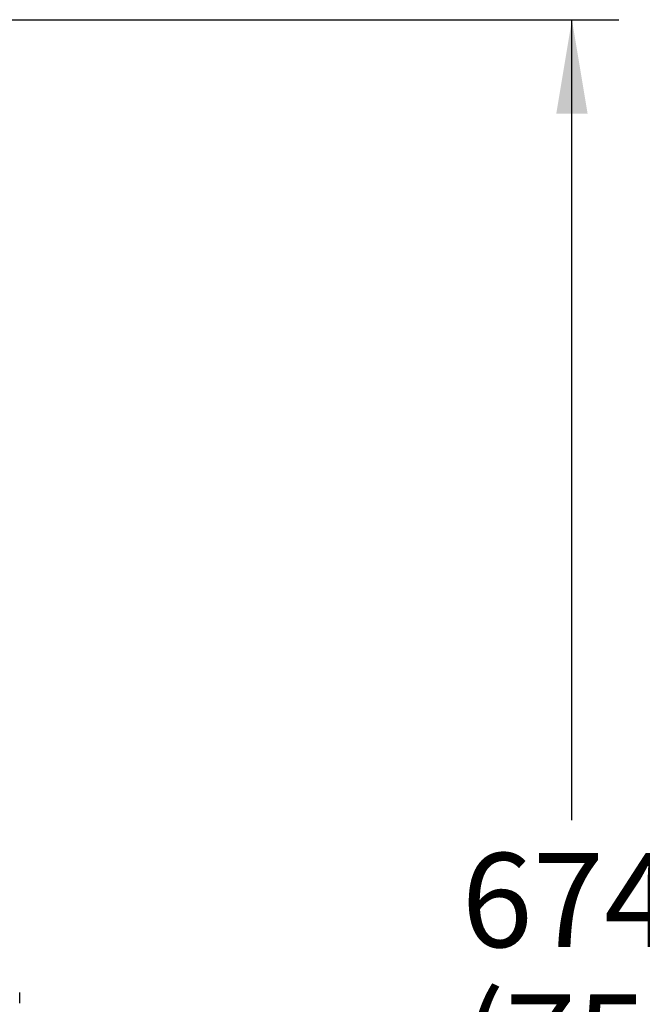
# Model space of a CAD drawing. Units: millimetres. Extents: x 6 to 291, y 5 to 413.
# Drawn here: x 130 to 169, y 206 to 268 of the extents above; entities that cross this region are included whole.
import ezdxf
from ezdxf.enums import TextEntityAlignment as Align

# ---------------------------------------------------------------- set-up
doc = ezdxf.new("R2010")
doc.units = ezdxf.units.MM
doc.layers.add('Layer1', color=7, linetype='Continuous')
doc.layers.add('Layer3', color=7, linetype='Continuous')
doc.styles.add('SEACAD_Arial', font='arial.ttf')
doc.dimstyles.new('TPI_1_6', dxfattribs={"dimtxt": 6, "dimasz": 6, "dimexe": 3, "dimexo": 0, "dimgap": 1.5, "dimtad": 0, "dimtih": 1, "dimtoh": 1, "dimdec": 0, "dimlfac": 6.000024, "dimtxsty": 'SEACAD_Arial', "dimblk1": '_SE_FILLED', "dimblk2": '_SE_FILLED', "dimsah": 1, "dimcen": 3, "dimadec": 0, "dimazin": 0, "dimtfac": 0.7, "dimtdec": 3, "dimtofl": 0, "dimtmove": 0, "dimatfit": 3, "dimfxl": 1, "dimtolj": 1, "dimarcsym": 0})

# ---------------------------------------------------------------- blocks, each defined once
blk = doc.blocks.new('DMBLK466')
at = {"layer": 'Layer3', "linetype": 'Continuous'}
for points in [[(165.821, 262.359), (164.821, 268.359), (163.821, 262.359)], [(165.821, 162.077), (163.821, 162.077), (164.821, 156.077)]]:
    blk.add_hatch(color=7, dxfattribs=at).paths.add_polyline_path(points)
at = {"layer": 'Layer3', "color": 7, "linetype": 'Continuous'}
for p, q in [((108.983, 268.359), (167.821, 268.359)), ((164.821, 217.318), (164.821, 268.359)), ((164.821, 156.077), (164.821, 198.118)), ((101.053, 156.077), (167.821, 156.077))]:
    blk.add_line(p, q, dxfattribs=at)
at = {"layer": 'Layer3', "color": 7, "linetype": 'Continuous', "style": 'SEACAD_Arial'}
for s, p in [('674', (157.778, 215.218)), ('(750 - 610)', (157.778, 206.218))]:
    blk.add_text(s, height=6, dxfattribs=at).set_placement(p, align=Align.TOP_LEFT)
blk = doc.blocks.new('_SE_FILLED')
at = {"color": 0}
blk.add_line((0, 0), (-1, 0), dxfattribs=at)
blk.add_solid([(0, 0), (-1, -0.1665), (-1, 0.1665), (0, 0)], dxfattribs=at)

msp = doc.modelspace()

# ---------------------------------------------------------------- linework, layer by layer
at = {"layer": 'Layer1', "color": 7, "linetype": 'Continuous'}
msp.add_line((129.598, 205.637), (129.598, 206.335), dxfattribs=at)

# ---------------------------------------------------------------- dimensions: what is measured, and where the dimension line sits
at = {"layer": 'Layer3', "color": 7, "linetype": 'Continuous'}
dim = msp.add_linear_dim(base=(164.821, 268.359), p1=(101.053, 156.077), p2=(108.983, 268.359), angle=90, text='\\A1;<>\\P(750 - 610)', dimstyle='TPI_1_6', dxfattribs=at)
dim.commit()
dim.dimension.update_dxf_attribs({"geometry": 'DMBLK466', "text_midpoint": (164.821, 212.218), "dimtype": 160})

doc.saveas('drawing.dxf')
